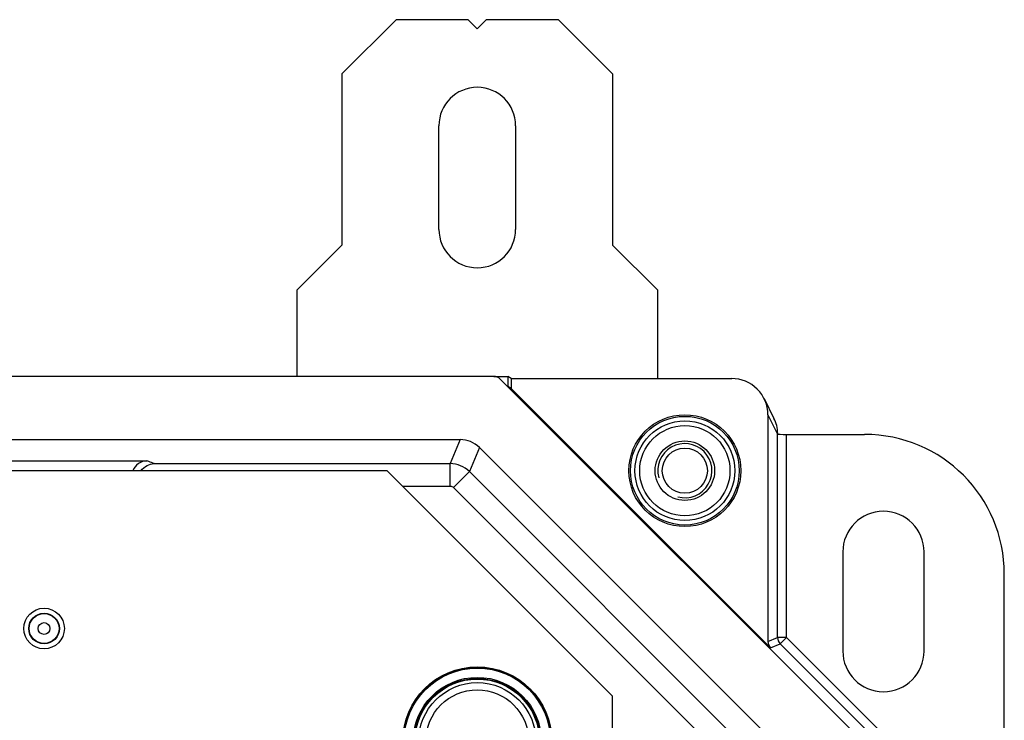
# Model space of a CAD drawing. Units: millimetres. Extents: x -3 to 844, y 0 to 594.
# Drawn here: x 308 to 363, y 261 to 300 of the extents above; entities that cross this region are included whole.
import ezdxf

# ---------------------------------------------------------------- set-up
doc = ezdxf.new("R2010")
doc.units = ezdxf.units.MM
doc.header["$LTSCALE"] = 46.255
for name, color, linetype in [('AUSSENLASCHEDXF_CONTINUOUS_LINE', 7, 'CONTINUOUS'), ('BLINDSTOPFENDXF_CONTINUOUS_LINE', 7, 'CONTINUOUS'), ('FORMDICHTUNGDXF_CONTINUOUS_LINE', 7, 'CONTINUOUS'), ('GEWINDEB_M6_DXF_CONTINUOUS_LINE', 7, 'CONTINUOUS'), ('ISOLATIONSKADXF_CONTINUOUS_LINE', 7, 'CONTINUOUS'), ('KASTEN-GEFRADXF_CONTINUOUS_LINE', 7, 'CONTINUOUS'), ('MONTAGEPLATTDXF_CONTINUOUS_LINE', 7, 'CONTINUOUS')]:
    doc.layers.add(name, color=color, linetype=linetype)

msp = doc.modelspace()

# ---------------------------------------------------------------- linework, layer by layer
at = {"layer": 'AUSSENLASCHEDXF_CONTINUOUS_LINE', "color": 7, "linetype": 'CONTINUOUS'}
for p, q in [((329.13595, 300.27671), (326.13595, 297.27671)), ((333.13595, 300.27671), (329.13595, 300.27671)), ((333.63595, 299.77671), (333.13595, 300.27671)), ((334.13595, 300.27671), (333.63595, 299.77671)), ((338.13595, 300.27671), (334.13595, 300.27671)), ((341.13595, 297.27671), (338.13595, 300.27671)), ((326.13595, 297.27671), (326.13595, 287.77671)), ((341.13595, 297.27671), (341.13595, 287.77671)), ((331.51095, 288.65171), (331.51095, 294.40171)), ((335.76095, 294.40171), (335.76095, 288.65171)), ((326.13595, 287.77671), (323.63595, 285.27671)), ((343.63595, 285.27671), (341.13595, 287.77671)), ((323.63595, 285.27671), (323.63595, 280.50171)), ((343.63595, 280.3838), (343.63595, 285.27671))]:
    msp.add_line(p, q, dxfattribs=at)
for centre, start, end in [((333.63595, 294.40171), 0, 180), ((333.63595, 288.65171), 180, 360)]:
    msp.add_arc(centre, 2.125, start, end, dxfattribs=at)
at = {"layer": 'BLINDSTOPFENDXF_CONTINUOUS_LINE', "color": 7, "linetype": 'CONTINUOUS'}
msp.add_circle((333.63595, 260.27671), 3.25, dxfattribs=at)
at = {"layer": 'BLINDSTOPFENDXF_CONTINUOUS_LINE', "color": 9, "linetype": 'CONTINUOUS'}
msp.add_circle((333.63595, 260.27671), 2.85, dxfattribs=at)
at = {"layer": 'FORMDICHTUNGDXF_CONTINUOUS_LINE', "color": 7, "linetype": 'CONTINUOUS'}
for p, q in [((334.55359, 280.50171), (177.71831, 280.50171)), ((359.3895, 255.87291), (334.90714, 280.35527)), ((179.58227, 277.00171), (332.68963, 277.00171)), ((333.75029, 276.56237), (355.29661, 255.01605))]:
    msp.add_line(p, q, dxfattribs=at)
for centre, radius in [((334.55359, 280.00171), 0.5), ((332.68963, 275.50171), 1.5)]:
    msp.add_arc(centre, radius, 45, 90, dxfattribs=at)
at = {"layer": 'GEWINDEB_M6_DXF_CONTINUOUS_LINE', "color": 7, "linetype": 'CONTINUOUS'}
for radius in [2.5, 1.65, 1.25]:
    msp.add_circle((345.13595, 275.27671), radius, dxfattribs=at)
at = {"layer": 'GEWINDEB_M6_DXF_CONTINUOUS_LINE', "color": 2, "linetype": 'CONTINUOUS'}
msp.add_arc((345.13595, 275.27671), 1.5, 255, 195, dxfattribs=at)
at = {"layer": 'ISOLATIONSKADXF_CONTINUOUS_LINE', "color": 7, "linetype": 'CONTINUOUS'}
for radius in [4.125, 3.44938]:
    msp.add_circle((333.63595, 260.27671), radius, dxfattribs=at)
at = {"layer": 'ISOLATIONSKADXF_CONTINUOUS_LINE', "color": 9, "linetype": 'CONTINUOUS'}
for radius in [4.11318, 4.05472, 3.54451, 3.48603]:
    msp.add_circle((333.63595, 260.27671), radius, dxfattribs=at)
at = {"layer": 'KASTEN-GEFRADXF_CONTINUOUS_LINE', "color": 7, "linetype": 'CONTINUOUS'}
for p, q in [((334.55359, 280.50171), (335.32344, 280.50171)), ((335.32344, 280.50171), (335.32344, 279.93922)), ((335.52029, 280.3838), (335.32344, 280.50171)), ((335.52029, 280.3838), (347.73252, 280.3838)), ((335.52029, 280.3838), (335.52029, 279.8257)), ((335.52029, 279.8257), (335.32344, 279.93922)), ((349.88235, 265.46364), (335.52029, 279.8257)), ((349.52436, 279.27499), (350.0728, 278.17736)), ((349.73595, 278.37831), (349.73595, 265.81707)), ((350.77031, 277.28514), (355.09342, 277.28514)), ((303.93419, 275.81468), (315.33818, 275.81468)), ((353.88595, 270.77671), (353.88595, 265.27671)), ((358.38595, 265.27671), (358.38595, 270.77671)), ((362.8328, 254.14773), (362.8328, 269.54576))]:
    msp.add_line(p, q, dxfattribs=at)
at = {"layer": 'KASTEN-GEFRADXF_CONTINUOUS_LINE', "color": 9, "linetype": 'CONTINUOUS'}
for p, q in [((349.73595, 278.37831), (350.27049, 277.3085)), ((350.27049, 266.03848), (350.27049, 277.3085)), ((350.77031, 266.03848), (350.77031, 277.28514)), ((332.69073, 277.00171), (332.13793, 275.66713)), ((333.74994, 276.56297), (333.19714, 275.22839)), ((315.73101, 275.66713), (332.13793, 275.66713)), ((332.13793, 274.41884), (332.13793, 275.66713)), ((332.31446, 274.34572), (333.19714, 275.22839)), ((333.19714, 275.22839), (351.63086, 256.79467)), ((329.49382, 274.41884), (332.13793, 274.41884)), ((332.31446, 274.34572), (350.74819, 255.91199)), ((349.73595, 265.81707), (350.27049, 266.03848)), ((349.88235, 265.46364), (350.41688, 265.68505)), ((350.77031, 266.03848), (350.27049, 266.03848)), ((350.41688, 265.68505), (350.77031, 266.03848)), ((362.30764, 253.7943), (350.41688, 265.68505)), ((362.66107, 254.14773), (350.77031, 266.03848))]:
    msp.add_line(p, q, dxfattribs=at)
at = {"layer": 'KASTEN-GEFRADXF_CONTINUOUS_LINE', "color": 7, "linetype": 'CONTINUOUS'}
for centre, radius in [((345.13595, 275.27671), 3.1), ((345.13595, 275.27671), 2.5), ((309.63595, 266.52671), 0.84674), ((309.63595, 266.52671), 0.8277)]:
    msp.add_circle(centre, radius, dxfattribs=at)
at = {"layer": 'KASTEN-GEFRADXF_CONTINUOUS_LINE', "color": 9, "linetype": 'CONTINUOUS'}
for centre, radius in [((345.13595, 275.27671), 3.01284), ((345.13595, 275.27671), 2.76318), ((309.63595, 266.52671), 0.32771)]:
    msp.add_circle(centre, radius, dxfattribs=at)
at = {"layer": 'KASTEN-GEFRADXF_CONTINUOUS_LINE', "color": 7, "linetype": 'CONTINUOUS'}
for centre, radius, start, end in [((348.28975, 277.28572), 1.99348, 0.568338, 1.708586), ((356.13595, 270.77671), 2.25, 0, 180), ((356.13595, 265.27671), 2.25, 180, 360)]:
    msp.add_arc(centre, radius, start, end, dxfattribs=at)
at = {"layer": 'KASTEN-GEFRADXF_CONTINUOUS_LINE', "color": 9, "linetype": 'CONTINUOUS'}
for centre, radius, start, end in [((332.13646, 274.16564), 1.50148, 45.055872, 89.944115), ((350.77067, 266.03863), 0.50019, 180.016931, 224.983069)]:
    msp.add_arc(centre, radius, start, end, dxfattribs=at)
at = {"layer": 'KASTEN-GEFRADXF_CONTINUOUS_LINE', "color": 7, "linetype": 'CONTINUOUS'}
for centre, major_axis, ratio, start_param, end_param in [((347.73526, 278.38105), (0.89547, -1.79217), 0.99828827, 1.10673769, 2.67890401), ((350.77031, 277.31135), (0.5, 0), 0.05240778, 3.16777259, 4.71238898), ((355.07217, 269.52451), (-5.49511, -5.49511), 0.99726469, 2.35756402, 3.92562129), ((350.23612, 265.81721), (0.46213, 0.19142), 0.99959857, 2.74903551, 3.5341498)]:
    msp.add_ellipse(centre, major_axis=major_axis, ratio=ratio, start_param=start_param, end_param=end_param, dxfattribs=at)
msp.add_open_spline([(350.28235, 277.34516), (350.27382, 277.63109), (350.20066, 277.92147), (350.0728, 278.17736)], degree=3, dxfattribs=at)
for points, knots in [([(315.33818, 275.81468), (315.17201, 275.81468), (314.83126, 275.71286), (314.61244, 275.43198), (314.55286, 275.2769)], [0, 0, 0, 0, 0.50005913, 1, 1, 1, 1]), ([(314.99098, 275.27676), (315.09129, 275.38999), (315.31735, 275.57373), (315.59832, 275.65871), (315.73101, 275.66713)], [0, 0, 0, 0, 0.53222646, 1, 1, 1, 1])]:
    msp.add_open_spline(points, degree=3, knots=knots, dxfattribs=at)
at = {"layer": 'KASTEN-GEFRADXF_CONTINUOUS_LINE', "color": 9, "linetype": 'CONTINUOUS'}
msp.add_open_spline([(315.73101, 275.66713), (315.63242, 275.70462), (315.50092, 275.75231), (315.37023, 275.80217), (315.33818, 275.81468)], degree=3, knots=[0, 0, 0, 0, 0.75406057, 1, 1, 1, 1], dxfattribs=at)
msp.add_open_spline([(332.13793, 274.41884), (332.20162, 274.41884), (332.26943, 274.39075), (332.31446, 274.34572)], degree=3, dxfattribs=at)
at = {"layer": 'MONTAGEPLATTDXF_CONTINUOUS_LINE', "color": 7, "linetype": 'CONTINUOUS'}
for p, q in [((328.63595, 275.27671), (258.83595, 275.27671)), ((341.13595, 262.77671), (328.63595, 275.27671)), ((341.13595, 250.27671), (341.13595, 262.77671))]:
    msp.add_line(p, q, dxfattribs=at)
msp.add_circle((309.63595, 266.52671), 1.125, dxfattribs=at)

doc.saveas('drawing.dxf')
